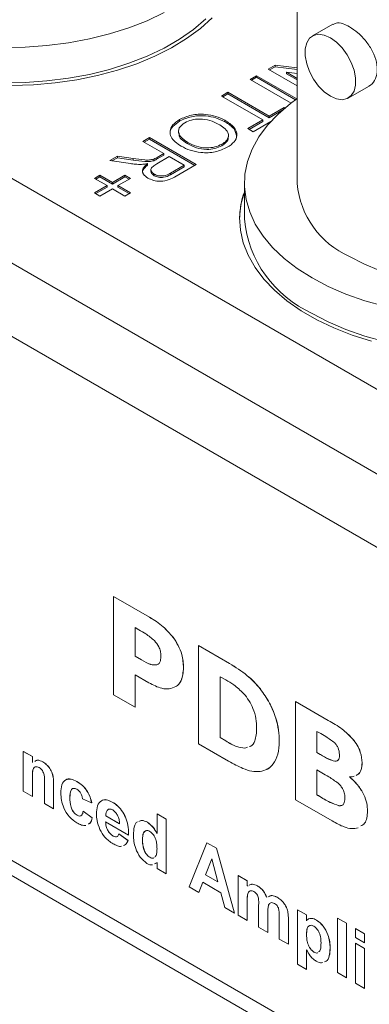
# Model space of a CAD drawing. Units: millimetres. Extents: x 2 to 278, y 1 to 215.
# Drawn here: x 243 to 247, y 189 to 202 of the extents above; entities that cross this region are included whole.
import ezdxf

# ---------------------------------------------------------------- set-up
doc = ezdxf.new("R2010")
doc.units = ezdxf.units.MM

msp = doc.modelspace()

# ---------------------------------------------------------------- linework, layer by layer
at = {"color": 7, "linetype": 'Continuous', "lineweight": 0}
for p, q in [((246.41, 204.369), (246.41, 199.962)), ((235.16, 204.306), (262.55, 188.494)), ((262.056, 187.639), (234.666, 203.451)), ((246.889, 202.106), (246.616, 201.949)), ((261.27, 187.107), (235.452, 202.012)), ((261.274, 187.105), (235.519, 201.973)), ((246.018, 201.502), (246.111, 201.556)), ((246.41, 201.275), (246.018, 201.502)), ((246.036, 201.491), (246.111, 201.535)), ((246.111, 201.556), (246.41, 201.518)), ((246.111, 201.535), (246.111, 201.556)), ((246.111, 201.535), (246.41, 201.498)), ((246.266, 201.461), (246.41, 201.378)), ((246.41, 201.443), (246.266, 201.461)), ((246.266, 201.44), (246.266, 201.461)), ((246.266, 201.44), (246.41, 201.357)), ((245.776, 201.362), (245.864, 201.413)), ((246.327, 201.044), (245.776, 201.362)), ((245.794, 201.352), (245.864, 201.393)), ((245.864, 201.413), (246.405, 201.101)), ((245.864, 201.393), (245.864, 201.413)), ((245.864, 201.393), (246.389, 201.09)), ((245.389, 201.139), (245.478, 201.19)), ((245.407, 201.129), (245.478, 201.169)), ((245.478, 201.19), (246.034, 200.869)), ((245.478, 201.169), (245.478, 201.19)), ((245.478, 201.169), (246.034, 200.848)), ((247.098, 201.113), (247.371, 201.27)), ((245.945, 200.818), (245.389, 201.139)), ((246.034, 200.869), (246.235, 200.985)), ((246.034, 200.848), (246.215, 200.953)), ((246.235, 200.985), (246.246, 200.979)), ((246.235, 200.97), (246.235, 200.985)), ((244.825, 200.802), (244.825, 200.823)), ((245.437, 200.793), (245.437, 200.813)), ((245.744, 200.702), (245.945, 200.818)), ((245.761, 200.691), (245.945, 200.797)), ((246.057, 200.799), (245.816, 200.66)), ((245.945, 200.797), (245.945, 200.818)), ((246.034, 200.848), (246.034, 200.869)), ((244.812, 200.667), (244.812, 200.641)), ((245.816, 200.66), (245.744, 200.702)), ((244.333, 200.529), (244.422, 200.581)), ((244.615, 200.367), (244.333, 200.529)), ((244.351, 200.519), (244.422, 200.56)), ((244.422, 200.581), (245.05, 200.218)), ((244.422, 200.56), (244.422, 200.581)), ((244.422, 200.56), (245.032, 200.207)), ((244.937, 200.495), (244.937, 200.516)), ((245.485, 200.59), (245.485, 200.616)), ((244.524, 200.314), (244.615, 200.367)), ((244.615, 200.346), (244.615, 200.367)), ((245.396, 200.471), (245.396, 200.492)), ((243.887, 200.272), (243.988, 200.33)), ((244.163, 200.231), (243.887, 200.272)), ((243.915, 200.268), (243.988, 200.31)), ((243.988, 200.33), (244.199, 200.299)), ((243.988, 200.31), (243.988, 200.33)), ((243.988, 200.31), (244.199, 200.278)), ((244.199, 200.278), (244.199, 200.299)), ((244.478, 200.27), (244.478, 200.291)), ((244.688, 200.325), (244.519, 200.228)), ((244.524, 200.293), (244.615, 200.346)), ((244.524, 200.293), (244.524, 200.314)), ((244.889, 200.208), (244.688, 200.325)), ((244.395, 200.209), (244.395, 200.23)), ((244.44, 200.15), (244.44, 200.124)), ((244.702, 200.1), (244.889, 200.208)), ((244.702, 200.079), (244.889, 200.188)), ((244.702, 200.079), (244.702, 200.1)), ((245.05, 200.218), (244.778, 200.06)), ((244.889, 200.188), (244.889, 200.208)), ((243.68, 200.032), (243.753, 200.073)), ((243.85, 199.934), (243.68, 200.032)), ((243.698, 200.021), (243.753, 200.053)), ((243.753, 200.073), (243.922, 199.976)), ((243.753, 200.053), (243.753, 200.073)), ((243.753, 200.053), (243.922, 199.955)), ((243.922, 199.976), (244.091, 200.073)), ((243.922, 199.955), (244.091, 200.053)), ((243.922, 199.955), (243.922, 199.976)), ((244.164, 200.032), (243.995, 199.934)), ((244.091, 200.073), (244.164, 200.032)), ((244.091, 200.053), (244.091, 200.073)), ((244.091, 200.053), (244.146, 200.021)), ((244.484, 200.068), (244.484, 200.089)), ((243.68, 199.836), (243.85, 199.934)), ((243.753, 199.794), (243.68, 199.836)), ((243.698, 199.826), (243.85, 199.913)), ((243.922, 199.892), (243.753, 199.794)), ((243.85, 199.913), (243.85, 199.934)), ((244.091, 199.794), (243.922, 199.892)), ((243.995, 199.934), (244.164, 199.836)), ((243.995, 199.913), (243.995, 199.934)), ((243.995, 199.913), (244.146, 199.826)), ((244.164, 199.836), (244.091, 199.794)), ((245.699, 199.962), (245.699, 199.485)), ((245.635, 199.485), (245.635, 199.484)), ((235.519, 194.921), (261.382, 179.991)), ((235.632, 194.857), (261.45, 179.952)), ((235.452, 194.753), (261.27, 179.848)), ((243.938, 194.404), (244.422, 194.125)), ((243.938, 193.082), (243.938, 194.404)), ((243.938, 194.404), (244.422, 194.124)), ((243.938, 194.404), (243.938, 194.404)), ((244.422, 194.124), (244.422, 194.125)), ((244.278, 193.956), (244.227, 193.985)), ((244.227, 193.985), (244.227, 193.601)), ((244.228, 193.985), (244.228, 193.601)), ((244.737, 193.855), (244.738, 193.856)), ((245.082, 192.421), (245.082, 193.743)), ((245.082, 193.743), (245.499, 193.502)), ((245.082, 193.743), (245.083, 193.743)), ((245.083, 193.743), (245.5, 193.503)), ((244.227, 193.601), (244.313, 193.551)), ((244.227, 193.601), (244.228, 193.601)), ((244.228, 193.601), (244.313, 193.552)), ((244.313, 193.551), (244.313, 193.552)), ((244.521, 193.484), (244.538, 193.495)), ((244.521, 193.483), (244.521, 193.484)), ((245.499, 193.502), (245.5, 193.503)), ((244.412, 193.243), (244.227, 193.35)), ((244.227, 193.35), (244.227, 192.915)), ((244.228, 193.349), (244.228, 192.915)), ((244.879, 193.445), (244.88, 193.445)), ((245.448, 193.281), (245.372, 193.325)), ((245.372, 193.325), (245.372, 192.505)), ((245.372, 193.324), (245.372, 192.505)), ((244.227, 192.915), (243.938, 193.082)), ((244.775, 193.191), (244.776, 193.191)), ((245.913, 193.16), (245.914, 193.16)), ((246.386, 192.991), (246.828, 192.736)), ((246.386, 192.99), (246.386, 192.991)), ((246.386, 191.669), (246.386, 192.99)), ((246.386, 192.99), (246.828, 192.735)), ((244.227, 192.915), (244.228, 192.915)), ((246.828, 192.735), (246.828, 192.736)), ((246.703, 192.573), (246.676, 192.589)), ((246.676, 192.589), (246.676, 192.304)), ((246.676, 192.588), (246.676, 192.305)), ((245.487, 192.187), (245.082, 192.421)), ((245.372, 192.505), (245.448, 192.461)), ((245.372, 192.505), (245.449, 192.461)), ((245.372, 192.505), (245.372, 192.505)), ((245.448, 192.461), (245.449, 192.461)), ((246.168, 192.454), (246.169, 192.454)), ((247.156, 192.488), (247.156, 192.489)), ((242.721, 191.784), (242.721, 192.32)), ((242.721, 192.32), (242.844, 192.249)), ((242.721, 192.32), (242.722, 192.32)), ((242.722, 192.32), (242.844, 192.25)), ((245.704, 192.364), (245.74, 192.376)), ((245.704, 192.364), (245.705, 192.364)), ((245.705, 192.364), (245.74, 192.376)), ((245.767, 192.385), (245.782, 192.39)), ((246.676, 192.305), (246.722, 192.278)), ((246.676, 192.304), (246.676, 192.305)), ((246.676, 192.304), (246.721, 192.278)), ((242.844, 192.25), (242.844, 192.173)), ((242.844, 192.249), (242.844, 192.25)), ((242.844, 192.249), (242.844, 192.172)), ((242.985, 192.177), (242.986, 192.178)), ((246.721, 192.278), (246.722, 192.278)), ((246.916, 192.186), (246.917, 192.187)), ((247.284, 192.165), (247.285, 192.166)), ((246.74, 192.033), (246.676, 192.07)), ((246.676, 192.07), (246.676, 191.736)), ((246.676, 192.07), (246.676, 191.736)), ((242.844, 191.958), (242.844, 191.713)), ((242.844, 191.957), (242.844, 191.958)), ((242.844, 191.957), (242.844, 191.713)), ((243.007, 191.619), (243.007, 191.894)), ((243.443, 191.913), (243.444, 191.913)), ((247.117, 191.98), (247.117, 191.973)), ((247.117, 191.98), (247.117, 191.972)), ((247.117, 191.972), (247.117, 191.973)), ((242.844, 191.713), (242.721, 191.784)), ((243.129, 191.88), (243.13, 191.881)), ((243.129, 191.88), (243.129, 191.548)), ((243.13, 191.881), (243.13, 191.549)), ((242.844, 191.713), (242.844, 191.713)), ((243.129, 191.548), (243.007, 191.619)), ((243.349, 191.698), (243.35, 191.698)), ((243.642, 191.628), (243.52, 191.68)), ((243.642, 191.628), (243.643, 191.629)), ((243.919, 191.638), (243.92, 191.638)), ((246.881, 191.383), (246.386, 191.669)), ((246.676, 191.736), (246.697, 191.723)), ((246.676, 191.736), (246.697, 191.724)), ((246.676, 191.736), (246.676, 191.736)), ((246.697, 191.723), (246.697, 191.724)), ((243.129, 191.548), (243.13, 191.549)), ((243.528, 191.516), (243.65, 191.426)), ((243.528, 191.516), (243.529, 191.516)), ((243.529, 191.516), (243.651, 191.427)), ((243.858, 191.534), (243.858, 191.535)), ((246.972, 191.589), (246.973, 191.589)), ((247.356, 191.514), (247.357, 191.514)), ((243.445, 191.46), (243.446, 191.46)), ((243.65, 191.426), (243.651, 191.427)), ((244.139, 191.191), (243.83, 191.37)), ((243.832, 191.453), (243.833, 191.454)), ((243.832, 191.453), (244.017, 191.346)), ((243.833, 191.454), (244.018, 191.347)), ((244.393, 191.365), (244.394, 191.365)), ((244.522, 191.216), (244.522, 191.478)), ((244.522, 191.478), (244.645, 191.407)), ((244.522, 191.478), (244.523, 191.478)), ((244.523, 191.478), (244.645, 191.408)), ((244.645, 191.408), (244.645, 190.674)), ((244.645, 191.407), (244.645, 191.408)), ((244.645, 191.407), (244.645, 190.673)), ((243.93, 191.18), (243.931, 191.18)), ((244.009, 191.21), (244.131, 191.12)), ((244.009, 191.21), (244.01, 191.21)), ((244.01, 191.21), (244.132, 191.121)), ((244.131, 191.12), (244.132, 191.121)), ((244.139, 191.191), (244.14, 191.191)), ((244.327, 191.135), (244.327, 191.136)), ((244.954, 190.495), (245.194, 191.09)), ((245.194, 191.09), (245.324, 191.015)), ((245.194, 191.09), (245.195, 191.09)), ((245.195, 191.09), (245.325, 191.016)), ((244.346, 190.997), (244.347, 190.997)), ((245.324, 191.015), (245.325, 191.016)), ((245.324, 191.015), (245.565, 190.142)), ((245.325, 191.016), (245.566, 190.142)), ((244.425, 190.894), (244.426, 190.894)), ((245.26, 190.873), (245.177, 190.658)), ((245.26, 190.873), (245.177, 190.658)), ((245.343, 190.562), (245.26, 190.873)), ((244.523, 190.822), (244.489, 190.807)), ((244.522, 190.821), (244.489, 190.807)), ((244.522, 190.744), (244.522, 190.821)), ((244.645, 190.673), (244.522, 190.744)), ((244.645, 190.673), (244.645, 190.674)), ((245.177, 190.658), (245.343, 190.562)), ((245.177, 190.658), (245.343, 190.563)), ((245.177, 190.658), (245.177, 190.658)), ((245.614, 190.65), (245.737, 190.579)), ((245.614, 190.114), (245.614, 190.65)), ((245.614, 190.65), (245.615, 190.65)), ((245.615, 190.65), (245.737, 190.58)), ((245.737, 190.58), (245.737, 190.508)), ((245.737, 190.579), (245.737, 190.58)), ((245.737, 190.579), (245.737, 190.508)), ((245.085, 190.419), (244.954, 190.495)), ((245.139, 190.558), (245.085, 190.42)), ((245.138, 190.558), (245.085, 190.419)), ((245.382, 190.417), (245.138, 190.558)), ((245.737, 190.508), (245.748, 190.511)), ((245.874, 190.509), (245.875, 190.51)), ((245.085, 190.419), (245.085, 190.42)), ((245.436, 190.217), (245.382, 190.417)), ((245.737, 190.305), (245.737, 190.043)), ((245.737, 190.305), (245.737, 190.043)), ((245.737, 190.305), (245.737, 190.305)), ((246.14, 190.356), (246.14, 190.356)), ((245.565, 190.142), (245.436, 190.217)), ((245.891, 189.954), (245.891, 190.249)), ((246.278, 190.182), (246.279, 190.183)), ((246.413, 190.189), (246.535, 190.118)), ((246.413, 189.455), (246.413, 190.189)), ((246.413, 190.189), (246.414, 190.189)), ((246.414, 190.189), (246.536, 190.119)), ((245.565, 190.142), (245.566, 190.142)), ((245.737, 190.043), (245.614, 190.114)), ((245.737, 190.043), (245.737, 190.043)), ((246.014, 190.142), (246.014, 189.883)), ((246.014, 190.142), (246.014, 189.883)), ((246.014, 190.142), (246.014, 190.142)), ((246.168, 189.794), (246.168, 190.102)), ((246.291, 190.065), (246.291, 189.724)), ((246.291, 190.064), (246.291, 190.065)), ((246.291, 190.064), (246.291, 189.723)), ((246.535, 190.118), (246.536, 190.119)), ((246.535, 190.118), (246.535, 190.041)), ((246.536, 190.119), (246.536, 190.041)), ((246.671, 190.049), (246.672, 190.05)), ((246.951, 190.076), (247.074, 190.006)), ((246.951, 190.076), (247.073, 190.006)), ((246.951, 190.076), (246.951, 190.076)), ((246.951, 189.342), (246.951, 190.076)), ((246.014, 189.883), (245.891, 189.954)), ((247.073, 190.006), (247.074, 190.006)), ((247.073, 190.006), (247.073, 189.272)), ((247.074, 190.006), (247.074, 189.272)), ((247.195, 189.935), (247.317, 189.864)), ((247.195, 189.935), (247.196, 189.935)), ((247.195, 189.813), (247.195, 189.935)), ((247.196, 189.935), (247.318, 189.865)), ((246.014, 189.883), (246.014, 189.883)), ((246.291, 189.723), (246.168, 189.794)), ((246.535, 189.859), (246.536, 189.86)), ((247.317, 189.742), (247.195, 189.813)), ((247.317, 189.864), (247.318, 189.865)), ((247.317, 189.864), (247.317, 189.742)), ((247.318, 189.865), (247.318, 189.742)), ((246.291, 189.723), (246.291, 189.724)), ((246.535, 189.649), (246.535, 189.384)), ((246.536, 189.648), (246.536, 189.385)), ((246.853, 189.67), (246.854, 189.67)), ((247.195, 189.737), (247.196, 189.738)), ((247.195, 189.737), (247.317, 189.667)), ((247.195, 189.201), (247.195, 189.737)), ((247.196, 189.738), (247.318, 189.667)), ((247.317, 189.742), (247.318, 189.742)), ((247.317, 189.667), (247.317, 189.13)), ((247.317, 189.667), (247.318, 189.667)), ((247.318, 189.667), (247.318, 189.131)), ((246.636, 189.618), (246.637, 189.618)), ((246.535, 189.384), (246.413, 189.455)), ((246.535, 189.384), (246.536, 189.385)), ((247.073, 189.272), (246.951, 189.342)), ((247.073, 189.272), (247.074, 189.272)), ((247.317, 189.13), (247.195, 189.201)), ((247.317, 189.13), (247.318, 189.131))]:
    msp.add_line(p, q, dxfattribs=at)
at = {"color": 7, "linetype": 'Continuous', "lineweight": 0, "flags": 128}
for points in [[(239.675, 202.305), (239.819, 202.154), (239.986, 202.012), (240.176, 201.88), (240.387, 201.759), (240.616, 201.649), (240.862, 201.552), (241.122, 201.469), (241.395, 201.401), (241.678, 201.347), (241.968, 201.309), (242.264, 201.287), (242.561, 201.281), (242.858, 201.291), (243.152, 201.317), (243.441, 201.359), (243.722, 201.416), (243.992, 201.489), (244.249, 201.575), (244.491, 201.675), (244.716, 201.788), (244.921, 201.912), (245.106, 202.047), (245.267, 202.191)], [(240.543, 202.206), (240.78, 202.103), (241.033, 202.014), (241.299, 201.94), (241.576, 201.88), (241.862, 201.836), (242.154, 201.807), (242.45, 201.795), (242.746, 201.799), (243.04, 201.82), (243.329, 201.856), (243.611, 201.908), (243.883, 201.975), (244.143, 202.057), (244.389, 202.153), (244.617, 202.262)], [(240.324, 201.844), (240.543, 201.729), (240.78, 201.626), (241.033, 201.537), (241.299, 201.463), (241.576, 201.403), (241.862, 201.359), (242.154, 201.33), (242.45, 201.318), (242.746, 201.322), (243.04, 201.343), (243.329, 201.379), (243.611, 201.431), (243.883, 201.498), (244.143, 201.58), (244.389, 201.676), (244.617, 201.785), (244.826, 201.906), (245.015, 202.037), (245.181, 202.179)], [(246.857, 201.137), (246.775, 201.195), (246.698, 201.273), (246.631, 201.366), (246.576, 201.469), (246.538, 201.575), (246.518, 201.679), (246.518, 201.774), (246.538, 201.855), (246.576, 201.917), (246.631, 201.956), (246.698, 201.971), (246.775, 201.96), (246.857, 201.925), (246.939, 201.866), (247.015, 201.788), (247.083, 201.695), (247.138, 201.592), (247.176, 201.486), (247.196, 201.383), (247.196, 201.288), (247.176, 201.207), (247.138, 201.145), (247.083, 201.105), (247.015, 201.09), (246.939, 201.101), (246.857, 201.137)], [(246.405, 201.101), (246.319, 201.038), (246.153, 200.897), (246.011, 200.747), (245.895, 200.59), (245.805, 200.427), (245.742, 200.26), (245.706, 200.09), (245.699, 199.919), (245.721, 199.749), (245.77, 199.58), (245.846, 199.415), (245.95, 199.255), (246.079, 199.101), (246.233, 198.955), (246.411, 198.818), (246.61, 198.692)], [(245.699, 199.85), (245.698, 199.848), (245.653, 199.678), (245.635, 199.506), (245.646, 199.335), (245.684, 199.164), (245.75, 198.997), (245.842, 198.833), (245.961, 198.676), (246.105, 198.525), (246.272, 198.383), (246.462, 198.251), (246.673, 198.13), (246.902, 198.02), (247.148, 197.923), (247.409, 197.84)], [(247.113, 198.982), (247.306, 198.882), (247.517, 198.794), (247.744, 198.721), (247.982, 198.661), (248.231, 198.617), (248.486, 198.589), (248.745, 198.577), (249.005, 198.581), (249.262, 198.601), (249.515, 198.637), (249.759, 198.689), (249.991, 198.756), (250.21, 198.837), (250.413, 198.931), (250.597, 199.037), (250.76, 199.154), (250.9, 199.28), (251.015, 199.414), (251.105, 199.555), (251.167, 199.701), (251.202, 199.85), (251.21, 199.962)], [(246.61, 198.692), (246.829, 198.577), (247.066, 198.474), (247.319, 198.385), (247.585, 198.311)], [(246.61, 198.215), (246.829, 198.1), (247.066, 197.997), (247.319, 197.908), (247.585, 197.834)]]:
    msp.add_lwpolyline(points, dxfattribs=at)
at = {"color": 7, "linetype": 'Continuous', "lineweight": 0}
for centre, radius, start, end in [((246.734, 199.48), 1.099, 160.4289, 179.8191), ((247.592, 200.068), 1.187, 185.1303, 246.1899), ((247.247, 199.634), 1.556, 185.4994, 245.8208)]:
    msp.add_arc(centre, radius, start, end, dxfattribs=at)
for points, knots in [([(246.892, 202.101), (246.905, 202.109), (246.94, 202.132), (247.018, 202.12), (247.085, 202.087), (247.113, 202.072)], [0, 0, 0, 0, 0.24475, 0.677068, 1, 1, 1, 1]), ([(247.113, 202.072), (247.152, 202.047), (247.229, 201.995), (247.341, 201.877), (247.431, 201.74), (247.485, 201.595), (247.495, 201.456), (247.455, 201.347), (247.408, 201.282), (247.373, 201.272), (247.371, 201.272)], [0, 0, 0, 0, 0.141234, 0.282402, 0.425297, 0.569482, 0.711742, 0.851852, 0.992941, 1, 1, 1, 1]), ([(244.825, 200.823), (244.875, 200.846), (244.977, 200.892), (245.163, 200.901), (245.321, 200.87), (245.398, 200.832), (245.437, 200.813)], [0, 0, 0, 0, 0.279582, 0.558772, 0.779314, 1, 1, 1, 1]), ([(244.7, 200.634), (244.699, 200.637), (244.691, 200.67), (244.73, 200.733), (244.793, 200.779), (244.825, 200.802)], [0, 0, 0, 0, 0.060607, 0.530087, 1, 1, 1, 1]), ([(244.848, 200.465), (244.819, 200.484), (244.761, 200.521), (244.707, 200.59), (244.689, 200.67), (244.727, 200.754), (244.792, 200.8), (244.825, 200.823)], [0, 0, 0, 0, 0.187071, 0.373965, 0.560537, 0.780167, 1, 1, 1, 1]), ([(244.898, 200.781), (244.868, 200.758), (244.807, 200.714), (244.808, 200.631), (244.86, 200.565), (244.911, 200.532), (244.937, 200.516)], [0, 0, 0, 0, 0.2791, 0.558192, 0.778806, 1, 1, 1, 1]), ([(244.825, 200.802), (244.875, 200.825), (244.977, 200.871), (245.163, 200.88), (245.321, 200.849), (245.398, 200.811), (245.437, 200.793)], [0, 0, 0, 0, 0.279582, 0.558772, 0.779314, 1, 1, 1, 1]), ([(245.347, 200.763), (245.312, 200.781), (245.24, 200.817), (245.107, 200.835), (244.984, 200.822), (244.927, 200.795), (244.898, 200.781)], [0, 0, 0, 0, 0.280657, 0.559885, 0.779849, 1, 1, 1, 1]), ([(245.396, 200.492), (245.418, 200.506), (245.461, 200.536), (245.488, 200.593), (245.482, 200.655), (245.427, 200.713), (245.374, 200.746), (245.347, 200.763)], [0, 0, 0, 0, 0.186633, 0.373207, 0.559387, 0.779352, 1, 1, 1, 1]), ([(245.437, 200.813), (245.481, 200.784), (245.569, 200.726), (245.61, 200.618), (245.571, 200.519), (245.503, 200.473), (245.469, 200.45)], [0, 0, 0, 0, 0.28057, 0.559575, 0.779561, 1, 1, 1, 1]), ([(245.437, 200.793), (245.483, 200.764), (245.57, 200.708), (245.586, 200.634), (245.593, 200.598)], [0, 0, 0, 0, 0.521491, 1, 1, 1, 1]), ([(244.821, 200.643), (244.819, 200.631), (244.813, 200.596), (244.862, 200.544), (244.912, 200.511), (244.937, 200.495)], [0, 0, 0, 0, 0.220912, 0.609945, 1, 1, 1, 1]), ([(244.937, 200.516), (244.974, 200.497), (245.046, 200.46), (245.18, 200.437), (245.307, 200.45), (245.366, 200.478), (245.396, 200.492)], [0, 0, 0, 0, 0.280785, 0.560088, 0.779957, 1, 1, 1, 1]), ([(245.396, 200.471), (245.417, 200.486), (245.459, 200.515), (245.486, 200.56), (245.481, 200.586), (245.48, 200.593)], [0, 0, 0, 0, 0.424672, 0.849208, 1, 1, 1, 1]), ([(245.469, 200.45), (245.417, 200.427), (245.314, 200.379), (245.124, 200.372), (244.964, 200.406), (244.887, 200.445), (244.848, 200.465)], [0, 0, 0, 0, 0.279606, 0.558584, 0.779079, 1, 1, 1, 1]), ([(244.937, 200.495), (244.974, 200.476), (245.046, 200.439), (245.18, 200.416), (245.307, 200.429), (245.366, 200.457), (245.396, 200.471)], [0, 0, 0, 0, 0.280785, 0.560088, 0.779957, 1, 1, 1, 1]), ([(244.199, 200.299), (244.251, 200.292), (244.323, 200.281), (244.42, 200.276), (244.458, 200.286), (244.478, 200.291)], [0, 0, 0, 0, 0.560827, 0.78071, 1, 1, 1, 1]), ([(244.199, 200.278), (244.251, 200.271), (244.323, 200.261), (244.42, 200.255), (244.458, 200.265), (244.478, 200.27)], [0, 0, 0, 0, 0.560827, 0.78071, 1, 1, 1, 1]), ([(244.478, 200.291), (244.487, 200.295), (244.503, 200.302), (244.518, 200.31), (244.524, 200.314)], [0, 0, 0, 0, 0.559853, 1, 1, 1, 1]), ([(244.478, 200.27), (244.487, 200.274), (244.503, 200.281), (244.518, 200.29), (244.524, 200.293)], [0, 0, 0, 0, 0.559853, 1, 1, 1, 1]), ([(244.315, 200.22), (244.287, 200.22), (244.235, 200.221), (244.185, 200.228), (244.163, 200.231)], [0, 0, 0, 0, 0.559794, 1, 1, 1, 1]), ([(244.395, 200.23), (244.381, 200.227), (244.355, 200.222), (244.327, 200.221), (244.315, 200.22)], [0, 0, 0, 0, 0.56014, 1, 1, 1, 1]), ([(244.397, 200.036), (244.375, 200.052), (244.331, 200.084), (244.321, 200.142), (244.349, 200.191), (244.38, 200.217), (244.395, 200.23)], [0, 0, 0, 0, 0.279534, 0.558542, 0.779007, 1, 1, 1, 1]), ([(244.331, 200.11), (244.33, 200.115), (244.324, 200.135), (244.351, 200.171), (244.38, 200.196), (244.395, 200.209)], [0, 0, 0, 0, 0.133028, 0.565995, 1, 1, 1, 1]), ([(244.519, 200.228), (244.501, 200.217), (244.466, 200.195), (244.433, 200.156), (244.446, 200.116), (244.471, 200.098), (244.484, 200.089)], [0, 0, 0, 0, 0.281533, 0.560337, 0.779927, 1, 1, 1, 1]), ([(244.441, 200.127), (244.443, 200.117), (244.446, 200.094), (244.471, 200.077), (244.484, 200.068)], [0, 0, 0, 0, 0.463008, 1, 1, 1, 1]), ([(244.484, 200.089), (244.503, 200.08), (244.539, 200.064), (244.628, 200.063), (244.674, 200.086), (244.702, 200.1)], [0, 0, 0, 0, 0.280425, 0.559989, 1, 1, 1, 1]), ([(244.778, 200.06), (244.748, 200.044), (244.69, 200.011), (244.579, 199.986), (244.472, 200.001), (244.422, 200.025), (244.397, 200.036)], [0, 0, 0, 0, 0.281682, 0.559226, 0.779406, 1, 1, 1, 1]), ([(244.484, 200.068), (244.503, 200.06), (244.539, 200.043), (244.628, 200.042), (244.674, 200.065), (244.702, 200.079)], [0, 0, 0, 0, 0.280425, 0.559989, 1, 1, 1, 1]), ([(244.422, 194.125), (244.485, 194.087), (244.596, 194.02), (244.695, 193.906), (244.738, 193.856)], [0, 0, 0, 0, 0.560502, 1, 1, 1, 1]), ([(244.422, 194.124), (244.484, 194.087), (244.595, 194.02), (244.694, 193.906), (244.737, 193.855)], [0, 0, 0, 0, 0.560502, 1, 1, 1, 1]), ([(244.487, 193.81), (244.449, 193.842), (244.38, 193.9), (244.31, 193.939), (244.278, 193.956)], [0, 0, 0, 0, 0.558546, 1, 1, 1, 1]), ([(244.575, 193.611), (244.574, 193.63), (244.571, 193.667), (244.543, 193.74), (244.508, 193.784), (244.487, 193.81)], [0, 0, 0, 0, 0.2809046, 0.5616994, 1, 1, 1, 1]), ([(244.737, 193.855), (244.762, 193.819), (244.811, 193.747), (244.869, 193.6), (244.875, 193.504), (244.879, 193.445)], [0, 0, 0, 0, 0.280375, 0.560542, 1, 1, 1, 1]), ([(244.738, 193.856), (244.763, 193.82), (244.812, 193.747), (244.87, 193.6), (244.876, 193.504), (244.88, 193.445)], [0, 0, 0, 0, 0.280375, 0.560542, 1, 1, 1, 1]), ([(244.521, 193.483), (244.531, 193.489), (244.552, 193.5), (244.572, 193.544), (244.574, 193.586), (244.575, 193.611)], [0, 0, 0, 0, 0.280068, 0.559936, 1, 1, 1, 1]), ([(244.313, 193.552), (244.355, 193.527), (244.428, 193.483), (244.493, 193.483), (244.521, 193.484)], [0, 0, 0, 0, 0.562382, 1, 1, 1, 1]), ([(244.313, 193.551), (244.354, 193.526), (244.427, 193.482), (244.492, 193.483), (244.521, 193.483)], [0, 0, 0, 0, 0.562382, 1, 1, 1, 1]), ([(245.499, 193.502), (245.579, 193.452), (245.691, 193.383), (245.829, 193.258), (245.885, 193.192), (245.913, 193.16)], [0, 0, 0, 0, 0.5597827, 0.7799789, 1, 1, 1, 1]), ([(245.5, 193.503), (245.58, 193.453), (245.691, 193.383), (245.83, 193.259), (245.886, 193.193), (245.914, 193.16)], [0, 0, 0, 0, 0.5597827, 0.7799789, 1, 1, 1, 1]), ([(244.879, 193.445), (244.873, 193.384), (244.864, 193.299), (244.819, 193.222), (244.79, 193.201), (244.775, 193.191)], [0, 0, 0, 0, 0.558778, 0.779427, 1, 1, 1, 1]), ([(244.88, 193.445), (244.874, 193.385), (244.865, 193.3), (244.819, 193.223), (244.79, 193.202), (244.776, 193.191)], [0, 0, 0, 0, 0.558778, 0.779427, 1, 1, 1, 1]), ([(244.775, 193.191), (244.747, 193.179), (244.69, 193.155), (244.567, 193.163), (244.471, 193.213), (244.412, 193.243)], [0, 0, 0, 0, 0.280284, 0.560293, 1, 1, 1, 1]), ([(245.689, 193.098), (245.645, 193.14), (245.567, 193.214), (245.484, 193.26), (245.448, 193.281)], [0, 0, 0, 0, 0.558618, 1, 1, 1, 1]), ([(245.864, 192.631), (245.862, 192.674), (245.859, 192.759), (245.822, 192.889), (245.762, 193.007), (245.713, 193.067), (245.689, 193.098)], [0, 0, 0, 0, 0.280302, 0.560015, 0.779879, 1, 1, 1, 1]), ([(245.913, 193.16), (245.956, 193.098), (246.043, 192.974), (246.122, 192.779), (246.163, 192.603), (246.167, 192.503), (246.168, 192.454)], [0, 0, 0, 0, 0.2796999, 0.5594602, 0.7796443, 1, 1, 1, 1]), ([(245.914, 193.16), (245.957, 193.098), (246.044, 192.975), (246.123, 192.779), (246.164, 192.603), (246.167, 192.504), (246.169, 192.454)], [0, 0, 0, 0, 0.2796999, 0.5594602, 0.7796443, 1, 1, 1, 1]), ([(246.828, 192.736), (246.892, 192.701), (247.004, 192.64), (247.11, 192.535), (247.156, 192.489)], [0, 0, 0, 0, 0.561132, 1, 1, 1, 1]), ([(246.828, 192.735), (246.891, 192.701), (247.004, 192.64), (247.109, 192.535), (247.156, 192.488)], [0, 0, 0, 0, 0.561132, 1, 1, 1, 1]), ([(245.766, 192.384), (245.773, 192.386), (245.807, 192.395), (245.839, 192.453), (245.861, 192.539), (245.863, 192.601), (245.864, 192.631)], [0, 0, 0, 0, 0.084778, 0.439735, 0.719793, 1, 1, 1, 1]), ([(246.916, 192.433), (246.876, 192.463), (246.806, 192.516), (246.734, 192.556), (246.703, 192.573)], [0, 0, 0, 0, 0.558563, 1, 1, 1, 1]), ([(245.448, 192.461), (245.498, 192.431), (245.586, 192.378), (245.668, 192.368), (245.704, 192.364)], [0, 0, 0, 0, 0.560879, 1, 1, 1, 1]), ([(245.449, 192.461), (245.498, 192.431), (245.587, 192.378), (245.669, 192.369), (245.705, 192.364)], [0, 0, 0, 0, 0.560879, 1, 1, 1, 1]), ([(246.168, 192.454), (246.165, 192.394), (246.158, 192.275), (246.095, 192.154), (246.012, 192.074), (245.944, 192.057), (245.91, 192.048)], [0, 0, 0, 0, 0.279992, 0.55977, 0.779962, 1, 1, 1, 1]), ([(246.169, 192.454), (246.166, 192.394), (246.159, 192.275), (246.094, 192.156), (246.038, 192.091), (246.001, 192.079), (245.997, 192.078)], [0, 0, 0, 0, 0.34723, 0.694195, 0.967264, 1, 1, 1, 1]), ([(246.98, 192.28), (246.976, 192.309), (246.972, 192.351), (246.941, 192.405), (246.924, 192.423), (246.916, 192.433)], [0, 0, 0, 0, 0.557869, 0.778697, 1, 1, 1, 1]), ([(247.156, 192.489), (247.178, 192.462), (247.22, 192.408), (247.273, 192.291), (247.28, 192.213), (247.285, 192.166)], [0, 0, 0, 0, 0.2807667, 0.5610349, 1, 1, 1, 1]), ([(247.156, 192.488), (247.177, 192.461), (247.219, 192.407), (247.273, 192.291), (247.28, 192.213), (247.284, 192.165)], [0, 0, 0, 0, 0.2807667, 0.5610349, 1, 1, 1, 1]), ([(242.876, 192.185), (242.888, 192.193), (242.917, 192.21), (242.96, 192.19), (242.985, 192.177)], [0, 0, 0, 0, 0.403937, 1, 1, 1, 1]), ([(242.877, 192.186), (242.889, 192.193), (242.918, 192.211), (242.96, 192.19), (242.986, 192.178)], [0, 0, 0, 0, 0.403937, 1, 1, 1, 1]), ([(242.985, 192.177), (243.002, 192.166), (243.035, 192.143), (243.081, 192.09), (243.116, 192.021), (243.128, 191.949), (243.129, 191.903), (243.129, 191.88)], [0, 0, 0, 0, 0.186832, 0.373479, 0.559415, 0.779143, 1, 1, 1, 1]), ([(242.986, 192.178), (243.002, 192.166), (243.036, 192.144), (243.082, 192.091), (243.117, 192.021), (243.129, 191.949), (243.129, 191.903), (243.13, 191.881)], [0, 0, 0, 0, 0.186832, 0.373479, 0.559415, 0.779143, 1, 1, 1, 1]), ([(245.91, 192.048), (245.873, 192.048), (245.801, 192.046), (245.656, 192.095), (245.552, 192.152), (245.487, 192.187)], [0, 0, 0, 0, 0.279847, 0.559801, 1, 1, 1, 1]), ([(246.721, 192.278), (246.758, 192.256), (246.824, 192.215), (246.888, 192.195), (246.916, 192.186)], [0, 0, 0, 0, 0.561454, 1, 1, 1, 1]), ([(246.722, 192.278), (246.759, 192.256), (246.825, 192.216), (246.889, 192.196), (246.917, 192.187)], [0, 0, 0, 0, 0.561454, 1, 1, 1, 1]), ([(246.916, 192.186), (246.927, 192.187), (246.951, 192.187), (246.977, 192.219), (246.979, 192.257), (246.98, 192.28)], [0, 0, 0, 0, 0.280747, 0.559672, 1, 1, 1, 1]), ([(246.917, 192.187), (246.929, 192.186), (246.946, 192.185), (246.955, 192.198), (246.958, 192.202)], [0, 0, 0, 0, 0.717822, 1, 1, 1, 1]), ([(247.285, 192.166), (247.282, 192.134), (247.277, 192.069), (247.243, 192.014), (247.212, 192.001), (247.203, 191.998)], [0, 0, 0, 0, 0.419443, 0.838686, 1, 1, 1, 1]), ([(247.284, 192.165), (247.281, 192.133), (247.276, 192.069), (247.242, 192.014), (247.211, 192.001), (247.203, 191.997)], [0, 0, 0, 0, 0.419443, 0.838686, 1, 1, 1, 1]), ([(242.937, 192.102), (242.927, 192.106), (242.909, 192.115), (242.884, 192.114), (242.864, 192.102), (242.848, 192.073), (242.845, 192.02), (242.844, 191.978), (242.844, 191.957)], [0, 0, 0, 0, 0.124921, 0.24981, 0.374691, 0.49961, 0.74952, 1, 1, 1, 1]), ([(242.883, 192.111), (242.877, 192.108), (242.864, 192.102), (242.849, 192.073), (242.845, 192.021), (242.845, 191.979), (242.844, 191.958)], [0, 0, 0, 0, 0.1496821, 0.3195518, 0.6593881, 1, 1, 1, 1]), ([(243.007, 191.894), (243.008, 191.929), (243.009, 191.973), (242.994, 192.032), (242.98, 192.061), (242.96, 192.086), (242.944, 192.097), (242.937, 192.102)], [0, 0, 0, 0, 0.500597, 0.625513, 0.750322, 0.87511, 1, 1, 1, 1]), ([(246.96, 191.893), (246.919, 191.922), (246.846, 191.974), (246.772, 192.015), (246.74, 192.033)], [0, 0, 0, 0, 0.559244, 1, 1, 1, 1]), ([(243.227, 191.76), (243.229, 191.798), (243.233, 191.875), (243.285, 191.943), (243.362, 191.953), (243.416, 191.926), (243.443, 191.913)], [0, 0, 0, 0, 0.280707, 0.559643, 0.779504, 1, 1, 1, 1]), ([(243.288, 191.926), (243.29, 191.93), (243.306, 191.953), (243.365, 191.951), (243.417, 191.926), (243.444, 191.913)], [0, 0, 0, 0, 0.08862, 0.543652, 1, 1, 1, 1]), ([(243.443, 191.913), (243.468, 191.897), (243.519, 191.864), (243.583, 191.788), (243.623, 191.704), (243.636, 191.654), (243.642, 191.628)], [0, 0, 0, 0, 0.280457, 0.559337, 0.779383, 1, 1, 1, 1]), ([(243.444, 191.913), (243.469, 191.897), (243.52, 191.865), (243.584, 191.788), (243.624, 191.705), (243.637, 191.654), (243.643, 191.629)], [0, 0, 0, 0, 0.280457, 0.559337, 0.779383, 1, 1, 1, 1]), ([(247.052, 191.689), (247.052, 191.708), (247.05, 191.746), (247.031, 191.807), (246.996, 191.857), (246.972, 191.881), (246.96, 191.893)], [0, 0, 0, 0, 0.280648, 0.559414, 0.77937, 1, 1, 1, 1]), ([(247.178, 191.985), (247.177, 191.985), (247.16, 191.976), (247.138, 191.978), (247.117, 191.98)], [0, 0, 0, 0, 0.019618, 1, 1, 1, 1]), ([(247.117, 191.973), (247.154, 191.94), (247.226, 191.875), (247.308, 191.747), (247.352, 191.62), (247.355, 191.549), (247.357, 191.514)], [0, 0, 0, 0, 0.28027, 0.559671, 0.779566, 1, 1, 1, 1]), ([(247.117, 191.972), (247.153, 191.94), (247.225, 191.875), (247.308, 191.746), (247.351, 191.619), (247.355, 191.549), (247.356, 191.514)], [0, 0, 0, 0, 0.28027, 0.559671, 0.779566, 1, 1, 1, 1]), ([(243.442, 191.358), (243.408, 191.382), (243.339, 191.429), (243.265, 191.55), (243.231, 191.664), (243.228, 191.728), (243.227, 191.76)], [0, 0, 0, 0, 0.279707, 0.558485, 0.778934, 1, 1, 1, 1]), ([(243.442, 191.81), (243.434, 191.814), (243.418, 191.822), (243.395, 191.823), (243.377, 191.815), (243.351, 191.783), (243.35, 191.735), (243.349, 191.698)], [0, 0, 0, 0, 0.125319, 0.250544, 0.375796, 0.501063, 1, 1, 1, 1]), ([(243.391, 191.82), (243.387, 191.818), (243.376, 191.815), (243.352, 191.782), (243.351, 191.735), (243.35, 191.698)], [0, 0, 0, 0, 0.122955, 0.298964, 1, 1, 1, 1]), ([(243.52, 191.68), (243.518, 191.694), (243.513, 191.722), (243.494, 191.762), (243.468, 191.793), (243.451, 191.804), (243.442, 191.81)], [0, 0, 0, 0, 0.280561, 0.559648, 0.7796, 1, 1, 1, 1]), ([(243.349, 191.698), (243.35, 191.656), (243.351, 191.604), (243.376, 191.537), (243.395, 191.505), (243.419, 191.477), (243.436, 191.466), (243.445, 191.46)], [0, 0, 0, 0, 0.499313, 0.62455, 0.749763, 0.874784, 1, 1, 1, 1]), ([(243.35, 191.698), (243.35, 191.657), (243.351, 191.605), (243.377, 191.537), (243.396, 191.505), (243.419, 191.478), (243.437, 191.466), (243.446, 191.46)], [0, 0, 0, 0, 0.499313, 0.62455, 0.749763, 0.874784, 1, 1, 1, 1]), ([(243.707, 191.479), (243.709, 191.517), (243.714, 191.593), (243.765, 191.66), (243.839, 191.676), (243.893, 191.65), (243.919, 191.638)], [0, 0, 0, 0, 0.280671, 0.5598035, 0.7797621, 1, 1, 1, 1]), ([(243.769, 191.647), (243.771, 191.65), (243.786, 191.672), (243.842, 191.674), (243.894, 191.65), (243.92, 191.638)], [0, 0, 0, 0, 0.069682, 0.534546, 1, 1, 1, 1]), ([(243.919, 191.638), (243.945, 191.621), (243.995, 191.588), (244.063, 191.506), (244.114, 191.403), (244.138, 191.294), (244.139, 191.225), (244.139, 191.191)], [0, 0, 0, 0, 0.186755, 0.373066, 0.559405, 0.779385, 1, 1, 1, 1]), ([(243.92, 191.638), (243.945, 191.622), (243.996, 191.589), (244.064, 191.506), (244.115, 191.404), (244.138, 191.295), (244.139, 191.226), (244.14, 191.191)], [0, 0, 0, 0, 0.186755, 0.373066, 0.559405, 0.779385, 1, 1, 1, 1]), ([(246.697, 191.724), (246.75, 191.691), (246.842, 191.633), (246.933, 191.603), (246.973, 191.589)], [0, 0, 0, 0, 0.561913, 1, 1, 1, 1]), ([(246.697, 191.723), (246.749, 191.691), (246.842, 191.632), (246.932, 191.602), (246.972, 191.589)], [0, 0, 0, 0, 0.561913, 1, 1, 1, 1]), ([(246.972, 191.589), (246.986, 191.589), (247.013, 191.588), (247.047, 191.62), (247.05, 191.662), (247.052, 191.689)], [0, 0, 0, 0, 0.28102, 0.560595, 1, 1, 1, 1]), ([(243.445, 191.46), (243.458, 191.454), (243.483, 191.443), (243.517, 191.462), (243.524, 191.495), (243.528, 191.516)], [0, 0, 0, 0, 0.28016, 0.558978, 1, 1, 1, 1]), ([(243.858, 191.534), (243.849, 191.523), (243.833, 191.502), (243.832, 191.468), (243.832, 191.453)], [0, 0, 0, 0, 0.558284, 1, 1, 1, 1]), ([(243.858, 191.535), (243.85, 191.523), (243.834, 191.503), (243.833, 191.469), (243.833, 191.454)], [0, 0, 0, 0, 0.558284, 1, 1, 1, 1]), ([(243.925, 191.531), (243.91, 191.538), (243.884, 191.549), (243.866, 191.539), (243.858, 191.534)], [0, 0, 0, 0, 0.558878, 1, 1, 1, 1]), ([(244.017, 191.346), (244.016, 191.365), (244.014, 191.401), (243.993, 191.458), (243.961, 191.505), (243.937, 191.523), (243.925, 191.531)], [0, 0, 0, 0, 0.280983, 0.560279, 0.780219, 1, 1, 1, 1]), ([(246.973, 191.589), (246.987, 191.588), (247.007, 191.586), (247.02, 191.6), (247.023, 191.604)], [0, 0, 0, 0, 0.697283, 1, 1, 1, 1]), ([(247.357, 191.514), (247.355, 191.483), (247.352, 191.422), (247.324, 191.348), (247.287, 191.326), (247.269, 191.316)], [0, 0, 0, 0, 0.345674, 0.691059, 1, 1, 1, 1]), ([(247.356, 191.514), (247.355, 191.483), (247.351, 191.422), (247.324, 191.347), (247.286, 191.326), (247.269, 191.316)], [0, 0, 0, 0, 0.345674, 0.691059, 1, 1, 1, 1]), ([(243.565, 191.322), (243.545, 191.322), (243.507, 191.323), (243.464, 191.346), (243.442, 191.358)], [0, 0, 0, 0, 0.499427, 1, 1, 1, 1]), ([(243.446, 191.46), (243.459, 191.454), (243.483, 191.443), (243.499, 191.455), (243.506, 191.46)], [0, 0, 0, 0, 0.5397008, 1, 1, 1, 1]), ([(243.65, 191.426), (243.644, 191.398), (243.635, 191.359), (243.606, 191.346), (243.598, 191.342)], [0, 0, 0, 0, 0.711744, 1, 1, 1, 1]), ([(243.651, 191.427), (243.645, 191.399), (243.635, 191.36), (243.607, 191.346), (243.599, 191.342)], [0, 0, 0, 0, 0.711744, 1, 1, 1, 1]), ([(243.753, 191.269), (243.738, 191.31), (243.71, 191.383), (243.708, 191.449), (243.707, 191.479)], [0, 0, 0, 0, 0.558866, 1, 1, 1, 1]), ([(243.83, 191.37), (243.832, 191.351), (243.834, 191.312), (243.859, 191.254), (243.893, 191.206), (243.919, 191.189), (243.931, 191.18)], [0, 0, 0, 0, 0.280701, 0.559805, 0.779805, 1, 1, 1, 1]), ([(243.83, 191.37), (243.831, 191.35), (243.834, 191.312), (243.858, 191.253), (243.893, 191.206), (243.918, 191.188), (243.93, 191.18)], [0, 0, 0, 0, 0.280701, 0.559805, 0.779805, 1, 1, 1, 1]), ([(244.204, 191.198), (244.207, 191.233), (244.211, 191.302), (244.234, 191.366), (244.26, 191.373), (244.26, 191.373)], [0, 0, 0, 0, 0.498486, 0.993821, 1, 1, 1, 1]), ([(244.276, 191.378), (244.29, 191.384), (244.323, 191.399), (244.367, 191.377), (244.393, 191.365)], [0, 0, 0, 0, 0.419162, 1, 1, 1, 1]), ([(244.277, 191.378), (244.291, 191.384), (244.323, 191.399), (244.368, 191.377), (244.394, 191.365)], [0, 0, 0, 0, 0.419162, 1, 1, 1, 1]), ([(244.393, 191.365), (244.421, 191.344), (244.471, 191.306), (244.507, 191.244), (244.522, 191.216)], [0, 0, 0, 0, 0.558254, 1, 1, 1, 1]), ([(244.394, 191.365), (244.422, 191.344), (244.472, 191.306), (244.507, 191.244), (244.523, 191.217)], [0, 0, 0, 0, 0.558254, 1, 1, 1, 1]), ([(247.232, 191.289), (247.203, 191.283), (247.145, 191.273), (247.024, 191.304), (246.935, 191.353), (246.881, 191.383)], [0, 0, 0, 0, 0.279886, 0.559786, 1, 1, 1, 1]), ([(243.931, 191.076), (243.892, 191.102), (243.822, 191.147), (243.774, 191.232), (243.753, 191.269)], [0, 0, 0, 0, 0.560391, 1, 1, 1, 1]), ([(244.425, 191.243), (244.416, 191.247), (244.4, 191.255), (244.371, 191.255), (244.343, 191.236), (244.329, 191.19), (244.327, 191.153), (244.327, 191.135)], [0, 0, 0, 0, 0.1251791, 0.2503497, 0.4992108, 0.7492457, 1, 1, 1, 1]), ([(244.373, 191.25), (244.364, 191.245), (244.342, 191.235), (244.33, 191.19), (244.328, 191.154), (244.327, 191.136)], [0, 0, 0, 0, 0.287345, 0.643161, 1, 1, 1, 1]), ([(244.522, 191.008), (244.522, 191.028), (244.521, 191.068), (244.511, 191.123), (244.492, 191.167), (244.474, 191.199), (244.45, 191.226), (244.433, 191.237), (244.425, 191.243)], [0, 0, 0, 0, 0.250441, 0.500276, 0.625268, 0.750252, 0.875075, 1, 1, 1, 1]), ([(243.93, 191.18), (243.941, 191.175), (243.962, 191.165), (243.994, 191.171), (244.003, 191.195), (244.009, 191.21)], [0, 0, 0, 0, 0.280682, 0.560525, 1, 1, 1, 1]), ([(243.931, 191.18), (243.941, 191.175), (243.962, 191.166), (243.984, 191.167), (243.99, 191.177), (243.991, 191.179)], [0, 0, 0, 0, 0.445888, 0.890442, 1, 1, 1, 1]), ([(244.132, 191.121), (244.123, 191.099), (244.11, 191.067), (244.081, 191.058), (244.072, 191.055)], [0, 0, 0, 0, 0.684219, 1, 1, 1, 1]), ([(244.131, 191.12), (244.122, 191.098), (244.109, 191.066), (244.081, 191.057), (244.072, 191.054)], [0, 0, 0, 0, 0.684219, 1, 1, 1, 1]), ([(244.386, 190.813), (244.355, 190.838), (244.292, 190.888), (244.233, 191.006), (244.208, 191.11), (244.206, 191.168), (244.204, 191.198)], [0, 0, 0, 0, 0.277912, 0.557632, 0.778591, 1, 1, 1, 1]), ([(244.327, 191.136), (244.328, 191.111), (244.328, 191.067), (244.341, 191.018), (244.347, 190.997)], [0, 0, 0, 0, 0.560942, 1, 1, 1, 1]), ([(244.327, 191.135), (244.327, 191.111), (244.327, 191.067), (244.34, 191.018), (244.346, 190.997)], [0, 0, 0, 0, 0.560942, 1, 1, 1, 1]), ([(244.046, 191.043), (244.045, 191.043), (244.029, 191.036), (243.988, 191.048), (243.95, 191.067), (243.931, 191.076)], [0, 0, 0, 0, 0.0447173, 0.522039, 1, 1, 1, 1]), ([(244.346, 190.997), (244.357, 190.972), (244.377, 190.929), (244.411, 190.905), (244.425, 190.894)], [0, 0, 0, 0, 0.559543, 1, 1, 1, 1]), ([(244.347, 190.997), (244.358, 190.973), (244.378, 190.929), (244.411, 190.905), (244.426, 190.894)], [0, 0, 0, 0, 0.559543, 1, 1, 1, 1]), ([(244.488, 190.897), (244.494, 190.9), (244.511, 190.911), (244.52, 190.953), (244.522, 190.99), (244.522, 191.008)], [0, 0, 0, 0, 0.191943, 0.595436, 1, 1, 1, 1]), ([(244.425, 190.894), (244.433, 190.89), (244.45, 190.883), (244.468, 190.881), (244.474, 190.886), (244.475, 190.887)], [0, 0, 0, 0, 0.446507, 0.893198, 1, 1, 1, 1]), ([(244.426, 190.894), (244.434, 190.891), (244.45, 190.883), (244.469, 190.881), (244.475, 190.887), (244.476, 190.888)], [0, 0, 0, 0, 0.446507, 0.893198, 1, 1, 1, 1]), ([(244.463, 190.795), (244.461, 190.794), (244.441, 190.784), (244.412, 190.799), (244.386, 190.813)], [0, 0, 0, 0, 0.132759, 1, 1, 1, 1]), ([(245.828, 190.432), (245.82, 190.437), (245.803, 190.445), (245.779, 190.445), (245.76, 190.436), (245.743, 190.41), (245.737, 190.364), (245.737, 190.325), (245.737, 190.305)], [0, 0, 0, 0, 0.12501, 0.249932, 0.374783, 0.499764, 0.749507, 1, 1, 1, 1]), ([(245.776, 190.442), (245.771, 190.44), (245.759, 190.436), (245.744, 190.41), (245.738, 190.364), (245.737, 190.325), (245.737, 190.305)], [0, 0, 0, 0, 0.133671, 0.306849, 0.652905, 1, 1, 1, 1]), ([(245.763, 190.517), (245.777, 190.524), (245.807, 190.541), (245.85, 190.521), (245.874, 190.509)], [0, 0, 0, 0, 0.439597, 1, 1, 1, 1]), ([(245.764, 190.517), (245.777, 190.525), (245.808, 190.541), (245.851, 190.521), (245.875, 190.51)], [0, 0, 0, 0, 0.439597, 1, 1, 1, 1]), ([(245.891, 190.249), (245.892, 190.28), (245.893, 190.319), (245.881, 190.372), (245.868, 190.398), (245.849, 190.419), (245.835, 190.428), (245.828, 190.432)], [0, 0, 0, 0, 0.500671, 0.625629, 0.750268, 0.874881, 1, 1, 1, 1]), ([(245.874, 190.509), (245.888, 190.5), (245.917, 190.482), (245.964, 190.431), (245.986, 190.384), (245.999, 190.356)], [0, 0, 0, 0, 0.281006, 0.561599, 1, 1, 1, 1]), ([(245.875, 190.51), (245.889, 190.501), (245.917, 190.482), (245.965, 190.432), (245.987, 190.385), (246, 190.356)], [0, 0, 0, 0, 0.281006, 0.561599, 1, 1, 1, 1]), ([(246.024, 190.364), (246.038, 190.371), (246.071, 190.388), (246.115, 190.367), (246.14, 190.356)], [0, 0, 0, 0, 0.45417, 1, 1, 1, 1]), ([(246.025, 190.364), (246.039, 190.372), (246.071, 190.389), (246.116, 190.368), (246.14, 190.356)], [0, 0, 0, 0, 0.45417, 1, 1, 1, 1]), ([(246.14, 190.356), (246.156, 190.346), (246.188, 190.326), (246.23, 190.281), (246.261, 190.231), (246.273, 190.199), (246.279, 190.183)], [0, 0, 0, 0, 0.280224, 0.559937, 0.779903, 1, 1, 1, 1]), ([(246.14, 190.356), (246.156, 190.346), (246.188, 190.325), (246.229, 190.281), (246.261, 190.231), (246.272, 190.198), (246.278, 190.182)], [0, 0, 0, 0, 0.280224, 0.559937, 0.779903, 1, 1, 1, 1]), ([(246.104, 190.273), (246.095, 190.277), (246.078, 190.285), (246.055, 190.284), (246.036, 190.274), (246.02, 190.247), (246.015, 190.201), (246.014, 190.162), (246.014, 190.142)], [0, 0, 0, 0, 0.124887, 0.249829, 0.374649, 0.499676, 0.749519, 1, 1, 1, 1]), ([(246.04, 190.274), (246.04, 190.273), (246.033, 190.27), (246.022, 190.246), (246.015, 190.202), (246.015, 190.162), (246.014, 190.142)], [0, 0, 0, 0, 0.02089, 0.216644, 0.607823, 1, 1, 1, 1]), ([(246.156, 190.213), (246.152, 190.22), (246.146, 190.235), (246.128, 190.257), (246.113, 190.267), (246.104, 190.273)], [0, 0, 0, 0, 0.280312, 0.560661, 1, 1, 1, 1]), ([(246.168, 190.102), (246.169, 190.122), (246.169, 190.157), (246.16, 190.196), (246.156, 190.213)], [0, 0, 0, 0, 0.561443, 1, 1, 1, 1]), ([(246.278, 190.182), (246.283, 190.159), (246.291, 190.118), (246.291, 190.081), (246.291, 190.064)], [0, 0, 0, 0, 0.559183, 1, 1, 1, 1]), ([(246.279, 190.183), (246.283, 190.16), (246.291, 190.119), (246.291, 190.081), (246.291, 190.065)], [0, 0, 0, 0, 0.559183, 1, 1, 1, 1]), ([(246.535, 190.041), (246.544, 190.05), (246.562, 190.068), (246.608, 190.077), (246.647, 190.06), (246.671, 190.049)], [0, 0, 0, 0, 0.280532, 0.561229, 1, 1, 1, 1]), ([(246.553, 190.055), (246.557, 190.059), (246.57, 190.071), (246.609, 190.077), (246.648, 190.06), (246.672, 190.05)], [0, 0, 0, 0, 0.138446, 0.474578, 1, 1, 1, 1]), ([(246.671, 190.049), (246.702, 190.025), (246.765, 189.976), (246.824, 189.86), (246.85, 189.757), (246.852, 189.699), (246.853, 189.67)], [0, 0, 0, 0, 0.278117, 0.557709, 0.778616, 1, 1, 1, 1]), ([(246.672, 190.05), (246.703, 190.025), (246.766, 189.977), (246.824, 189.86), (246.851, 189.757), (246.853, 189.699), (246.854, 189.67)], [0, 0, 0, 0, 0.278117, 0.557709, 0.778616, 1, 1, 1, 1]), ([(246.634, 189.967), (246.626, 189.971), (246.61, 189.979), (246.58, 189.98), (246.552, 189.961), (246.537, 189.914), (246.536, 189.878), (246.535, 189.859)], [0, 0, 0, 0, 0.125188, 0.250314, 0.499178, 0.749205, 1, 1, 1, 1]), ([(246.582, 189.975), (246.572, 189.97), (246.55, 189.96), (246.538, 189.914), (246.537, 189.878), (246.536, 189.86)], [0, 0, 0, 0, 0.284318, 0.641611, 1, 1, 1, 1]), ([(246.731, 189.739), (246.729, 189.779), (246.727, 189.839), (246.689, 189.915), (246.659, 189.95), (246.642, 189.962), (246.634, 189.967)], [0, 0, 0, 0, 0.499375, 0.748993, 0.874477, 1, 1, 1, 1]), ([(246.535, 189.859), (246.536, 189.839), (246.537, 189.798), (246.55, 189.73), (246.579, 189.673), (246.61, 189.636), (246.627, 189.624), (246.636, 189.618)], [0, 0, 0, 0, 0.250826, 0.501014, 0.749865, 0.874924, 1, 1, 1, 1]), ([(246.536, 189.86), (246.536, 189.839), (246.537, 189.798), (246.551, 189.731), (246.579, 189.674), (246.611, 189.636), (246.628, 189.624), (246.637, 189.618)], [0, 0, 0, 0, 0.250826, 0.501014, 0.749865, 0.874924, 1, 1, 1, 1]), ([(246.666, 189.497), (246.651, 189.507), (246.623, 189.525), (246.576, 189.577), (246.551, 189.622), (246.535, 189.649)], [0, 0, 0, 0, 0.280104, 0.559853, 1, 1, 1, 1]), ([(246.698, 189.621), (246.704, 189.625), (246.722, 189.636), (246.729, 189.683), (246.73, 189.72), (246.731, 189.739)], [0, 0, 0, 0, 0.207588, 0.603348, 1, 1, 1, 1]), ([(246.853, 189.67), (246.851, 189.634), (246.847, 189.563), (246.817, 189.498), (246.784, 189.489), (246.777, 189.487)], [0, 0, 0, 0, 0.440628, 0.878989, 1, 1, 1, 1]), ([(246.854, 189.67), (246.852, 189.635), (246.848, 189.564), (246.818, 189.498), (246.785, 189.489), (246.778, 189.487)], [0, 0, 0, 0, 0.440628, 0.878989, 1, 1, 1, 1]), ([(246.636, 189.618), (246.644, 189.614), (246.661, 189.606), (246.679, 189.604), (246.685, 189.609), (246.686, 189.61)], [0, 0, 0, 0, 0.464356, 0.928737, 1, 1, 1, 1]), ([(246.637, 189.618), (246.645, 189.614), (246.662, 189.607), (246.68, 189.604), (246.686, 189.61), (246.686, 189.61)], [0, 0, 0, 0, 0.464356, 0.928737, 1, 1, 1, 1]), ([(246.751, 189.478), (246.747, 189.477), (246.724, 189.467), (246.692, 189.484), (246.666, 189.497)], [0, 0, 0, 0, 0.168195, 1, 1, 1, 1])]:
    msp.add_open_spline(points, degree=3, knots=knots, dxfattribs=at)

doc.saveas('drawing.dxf')
